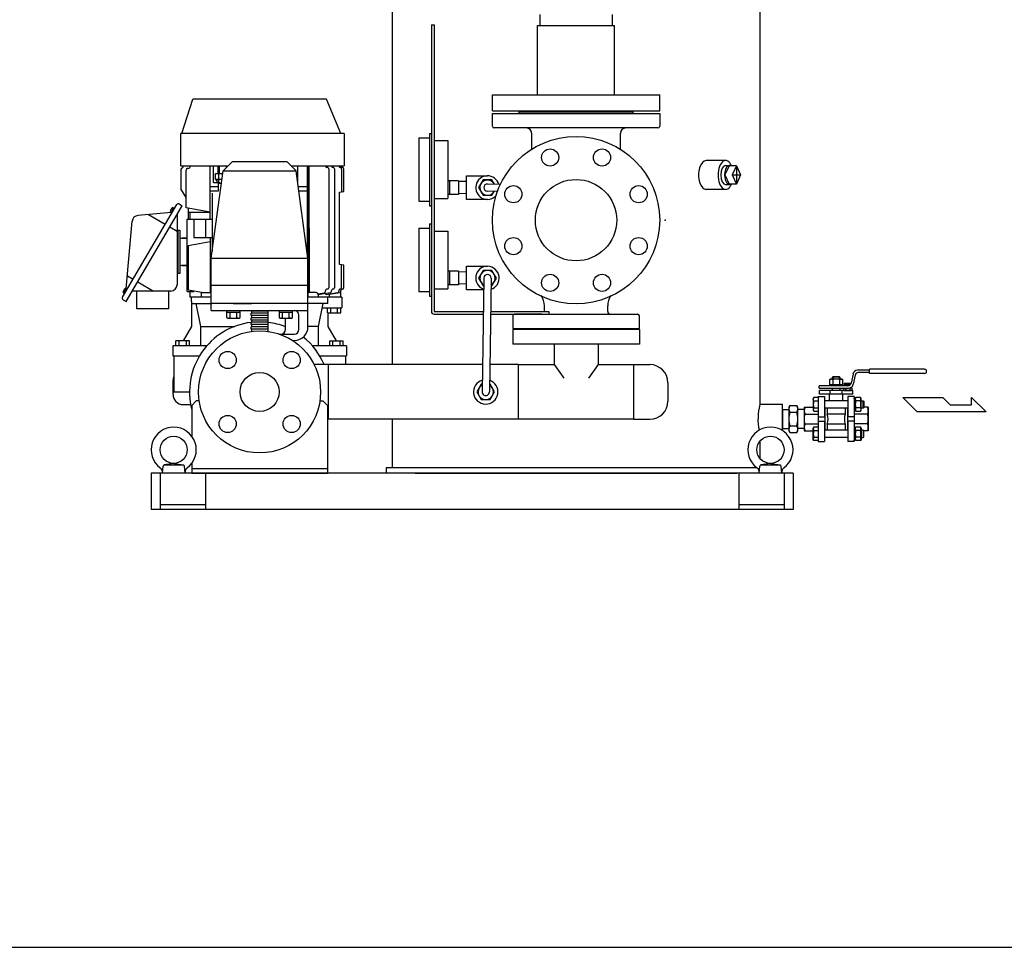
# Model space of a CAD drawing. Extents: x 112 to 4596, y 115 to 3182.
# Drawn here: x 2588 to 3677, y 115 to 1141 of the extents above; entities that cross this region are included whole.
import ezdxf

# ---------------------------------------------------------------- set-up
doc = ezdxf.new("R2010")
doc.units = 0
doc.header["$LTSCALE"] = 32
doc.layers.get('0').update_dxf_attribs({"linetype": 'CONTINUOUS'})

msp = doc.modelspace()

# ---------------------------------------------------------------- linework, layer by layer
for p, q in [((3406.1, 1705), (3406.1, 715.6)), ((2999.7, 759.8), (2999.7, 1159.6)), ((3162.9, 1147.2), (3162.9, 1135.1)), ((3242.9, 1147.2), (3242.9, 1135.1)), ((3042.9, 1135.6), (3042.9, 818.6)), ((3042.9, 1135.6), (3045.9, 1135.6)), ((3045.9, 1135.6), (3045.9, 818.6)), ((3160.4, 1135.1), (3245.4, 1135.1)), ((3160.4, 1058.1), (3160.4, 1135.1)), ((3245.4, 1058.1), (3245.4, 1135.1)), ((3110.4, 1058.1), (3295.4, 1058.1)), ((3110.4, 1040.6), (3110.4, 1058.1)), ((3295.4, 1040.6), (3295.4, 1058.1)), ((2766.9, 1015.6), (2778.9, 1053.6)), ((2766.9, 1015.6), (2778.9, 1053.6)), ((2926.9, 1053.6), (2778.9, 1053.6)), ((2926.9, 1053.6), (2778.9, 1053.6)), ((2942.9, 1015.6), (2926.9, 1053.6)), ((2942.9, 1015.6), (2926.9, 1053.6)), ((3110.4, 1040.6), (3295.4, 1040.6)), ((3110.4, 1037.6), (3295.5, 1037.6)), ((3110.4, 1023.6), (3110.4, 1037.6)), ((3139.9, 1039.6), (3265.9, 1039.6)), ((3139.9, 1037.6), (3139.9, 1039.6)), ((3265.9, 1037.6), (3265.9, 1039.6)), ((3295.5, 1037.6), (3295.5, 1023.6)), ((2946.5, 1015.6), (2765.9, 1015.6)), ((2765.9, 979.6), (2765.9, 1015.6)), ((2765.9, 979.6), (2765.9, 1015.6)), ((2766.9, 1015.6), (2765.9, 1015.6)), ((2946.5, 1015.6), (2942.9, 1015.6)), ((2946.5, 1015.6), (2946.5, 979.6)), ((2946.5, 1015.6), (2946.5, 979.6)), ((3040.9, 1015.6), (3040.9, 935.6)), ((3040.9, 1015.6), (3042.9, 1015.6)), ((3042.9, 1015.6), (3042.9, 935.6)), ((3293.5, 1021.6), (3112.4, 1021.6)), ((3153.9, 998), (3153.9, 1015.6)), ((3251.9, 998), (3251.9, 1015.6)), ((3028.9, 1010.6), (3040.9, 1010.6)), ((3028.9, 1010.6), (3028.9, 940.6)), ((3045.9, 1007.6), (3060.9, 1007.6)), ((3060.9, 1007.6), (3060.9, 943.6)), ((2822.9, 984.6), (2812.5, 974.2)), ((2822.9, 984.6), (2882.9, 984.6)), ((2882.9, 984.6), (2893.4, 974.2)), ((3368.2, 985.6), (3346.7, 985.6)), ((2765.9, 979.6), (2817.9, 979.6)), ((2765.9, 979.6), (2768.4, 979.6)), ((2765.9, 975.2), (2765.9, 954.4)), ((2765.9, 975.2), (2765.9, 954.4)), ((2767.2, 977.1), (2767.2, 977.1)), ((2767.2, 977.1), (2767.2, 977.1)), ((2768.4, 979.6), (2768.4, 978.9)), ((2768.4, 979.6), (2768.4, 978.9)), ((2771.5, 933.3), (2771.5, 975)), ((2773.1, 976.9), (2774.8, 977.2)), ((2776.3, 979.6), (2776.3, 979.2)), ((2798.1, 920.6), (2798.1, 979.6)), ((2799.4, 877.6), (2812.5, 974.2)), ((2801.8, 961.1), (2801.8, 979.6)), ((2804.2, 971.1), (2812.1, 971.1)), ((2804.2, 964.6), (2804.2, 971.1)), ((2807.2, 971.1), (2807.2, 979.6)), ((2807.9, 964.6), (2807.9, 971.1)), ((2808.3, 979.6), (2808.3, 971.1)), ((2812.5, 974.2), (2893.4, 974.2)), ((2816.3, 977.9), (2816.3, 979.6)), ((2887.9, 979.6), (2946.5, 979.6)), ((2906.4, 877.6), (2893.4, 974.2)), ((2894.9, 979.6), (2894.9, 962.4)), ((2905.4, 979.6), (2905.4, 885)), ((2906.6, 834.6), (2906.6, 979.6)), ((2907.8, 910.6), (2907.8, 979.6)), ((2925.9, 979.6), (2925.9, 979.5)), ((2928.3, 977.8), (2927.1, 978)), ((2929.6, 976.3), (2929.6, 844.8)), ((2932.4, 979.6), (2932.4, 979.5)), ((2934.7, 977.8), (2933.7, 978)), ((2935.9, 976.3), (2935.9, 844.8)), ((2940.4, 979.6), (2940.4, 979.4)), ((2942.3, 977.8), (2941.7, 977.9)), ((2942.9, 979.6), (2942.9, 979.4)), ((2942.9, 979.6), (2942.9, 979.4)), ((2942.9, 979.6), (2946.5, 979.6)), ((2943.5, 976.3), (2943.5, 950.9)), ((2944.7, 977.8), (2944.2, 977.9)), ((2944.7, 977.8), (2944.2, 977.9)), ((2945.9, 951.4), (2945.9, 976.3)), ((2945.9, 951.4), (2945.9, 976.3)), ((3372.3, 979.6), (3367.6, 969.6)), ((3367.6, 969.6), (3372.3, 959.6)), ((3368.3, 980.1), (3372.3, 980.1)), ((3380.2, 979.6), (3372.3, 979.6)), ((3380.2, 979.6), (3375.4, 969.6)), ((3375.4, 969.6), (3380.2, 959.6)), ((3375.4, 969.6), (3384.9, 969.6)), ((3380.2, 979.6), (3384.9, 969.6)), ((3380.2, 979.6), (3380.2, 959.6)), ((3384.9, 969.6), (3380.2, 959.6)), ((2801.8, 961.1), (2807, 961.1)), ((2811.2, 964.6), (2804.2, 964.6)), ((2805, 964.6), (2805, 963.1)), ((2805, 963.1), (2807.7, 963.1)), ((2807, 963.1), (2807, 951.6)), ((2807.7, 961.6), (2807.7, 964.6)), ((2807.7, 961.6), (2808.7, 960.6)), ((2808.7, 960.6), (2810.7, 960.6)), ((3072.9, 963.1), (3060.9, 963.1)), ((3062.9, 963.1), (3062.9, 948.1)), ((3072.9, 963.1), (3072.9, 948.1)), ((3081.9, 962.2), (3072.9, 962.5)), ((3072.9, 962.5), (3072.9, 948.7)), ((3081.9, 942.6), (3081.9, 968.6)), ((3081.9, 968.6), (3104.9, 968.6)), ((3119.3, 959.1), (3105.1, 959.6)), ((3368.3, 959.1), (3372.3, 959.1)), ((3380.2, 959.6), (3372.3, 959.6)), ((2771.5, 944.8), (2765.9, 954.4)), ((2771.5, 944.8), (2765.9, 954.4)), ((2807, 956.6), (2798.1, 956.6)), ((2807, 951.6), (2798.1, 951.6)), ((2800.4, 949.6), (2800.4, 885)), ((2907.8, 956.6), (2895.7, 956.6)), ((2907.8, 951.6), (2896.4, 951.6)), ((2941.4, 950.6), (2945.9, 951.4)), ((2941.4, 950.6), (2945.9, 951.4)), ((2941.4, 870.6), (2941.4, 950.6)), ((2941.4, 870.6), (2941.4, 950.6)), ((3072.9, 948.1), (3060.9, 948.1)), ((3081.9, 949), (3072.9, 948.7)), ((3116, 951.2), (3104.8, 951.6)), ((3368.3, 953.6), (3346.7, 953.6)), ((2701.2, 834.3), (2761.2, 936.9)), ((2763.9, 937.6), (2767.4, 935.6)), ((2771.5, 933.3), (2771.5, 944.8)), ((3028.9, 940.6), (3040.9, 940.6)), ((3045.9, 943.6), (3060.9, 943.6)), ((3104.9, 942.6), (3081.9, 942.6)), ((2705.4, 829.6), (2767.4, 935.6)), ((2755.5, 928), (2718.3, 924.8)), ((2730.2, 925.8), (2748.5, 915.1)), ((2754.2, 929.1), (2755.4, 928.4)), ((2755.3, 928.1), (2758.3, 933.3)), ((2755.9, 927.8), (2755.3, 928.1)), ((2755.4, 928.4), (2758.2, 933.1)), ((2758.9, 933), (2755.9, 927.8)), ((2757, 933.8), (2758.2, 933.1)), ((2758.3, 933.3), (2758.9, 933)), ((2761.6, 925.7), (2761.6, 848.1)), ((2798.1, 928.6), (2771.5, 933.3)), ((2773.9, 932.8), (2771.5, 933.3)), ((2773.9, 932.8), (2773.9, 928.6)), ((2773.9, 932.8), (2773.9, 928.6)), ((2773.9, 928.6), (2798.1, 928.6)), ((2773.9, 928.6), (2773.9, 920.6)), ((2773.9, 928.6), (2773.9, 920.6)), ((2775.9, 928.6), (2775.9, 920.6)), ((3040.9, 935.6), (3042.9, 935.6)), ((2705.4, 843.7), (2711.9, 918.4)), ((2772.9, 840.6), (2772.9, 920.6)), ((2772.9, 920.6), (2793.1, 920.6)), ((2772.9, 920.6), (2773.9, 920.6)), ((2772.9, 914.6), (2772.9, 920.6)), ((2780, 920.6), (2780, 900.6)), ((2780.9, 920.6), (2799.7, 920.6)), ((2793.1, 920.6), (2793.1, 900.6)), ((3040.9, 915.6), (3040.9, 835.6)), ((3040.9, 915.6), (3042.9, 915.6)), ((3042.9, 915.6), (3042.9, 835.6)), ((2753.7, 912.1), (2761.6, 907.5)), ((2761.6, 908.6), (2764.6, 908.6)), ((2762.6, 908.6), (2762.6, 860.6)), ((2764.6, 908.6), (2764.6, 901.6)), ((2907.8, 910.6), (2907.8, 839.6)), ((3028.9, 910.6), (3040.9, 910.6)), ((3028.9, 910.6), (3028.9, 840.6)), ((3045.9, 907.6), (3060.9, 907.6)), ((3060.9, 907.6), (3060.9, 843.6)), ((2764.6, 901.6), (2764.6, 867.6)), ((2766.6, 899.6), (2772.9, 899.6)), ((2772.9, 899.6), (2767.4, 899.6)), ((2798.1, 895.6), (2773.9, 891.3)), ((2780, 900.6), (2800.4, 900.6)), ((2798.1, 900.6), (2798.1, 839.6)), ((2773.9, 891.3), (2773.9, 842.7)), ((2799.4, 847.6), (2799.4, 877.6)), ((2799.4, 877.6), (2906.4, 877.6)), ((2906.4, 847.6), (2906.4, 877.6)), ((2764.6, 860.6), (2761.6, 860.6)), ((2764.6, 867.6), (2764.6, 860.6)), ((2772.9, 869.6), (2766.6, 869.6)), ((2767.4, 869.6), (2772.9, 869.6)), ((2799.4, 869.6), (2798.1, 869.6)), ((2799.4, 864.6), (2798.1, 864.6)), ((2906.4, 869.6), (2907.8, 869.6)), ((2906.4, 864.6), (2907.8, 864.6)), ((2945.9, 869.8), (2941.4, 870.6)), ((2945.9, 869.8), (2941.4, 870.6)), ((2943.5, 844.8), (2943.5, 870.2)), ((2945.9, 844.8), (2945.9, 869.8)), ((2945.9, 844.8), (2945.9, 869.8)), ((3072.9, 863.1), (3060.9, 863.1)), ((3062.9, 863.1), (3062.9, 848.1)), ((3072.9, 863.1), (3072.9, 848.1)), ((3081.9, 862.2), (3072.9, 862.5)), ((3072.9, 862.5), (3072.9, 848.7)), ((3081.9, 842.6), (3081.9, 868.6)), ((3081.9, 868.6), (3104.9, 868.6)), ((2706.7, 858), (2712.9, 854.3)), ((2718.1, 851.3), (2735.6, 841.1)), ((2772.9, 840.6), (2772.9, 854.6)), ((3100.9, 855.6), (3099, 729.6)), ((3108.9, 855.5), (3107, 729.6)), ((2704.5, 844.2), (2701.8, 839.5)), ((2701.8, 839.5), (2703, 838.8)), ((2705.9, 843.7), (2702.9, 838.5)), ((2702.9, 838.5), (2703.5, 838.2)), ((2705.8, 843.5), (2703, 838.8)), ((2703.5, 838.2), (2706.5, 843.4)), ((2704.5, 844.2), (2705.8, 843.5)), ((2706.5, 843.4), (2705.9, 843.7)), ((2754.6, 841.1), (2712.1, 841.1)), ((2717.1, 821.6), (2717.1, 841.1)), ((2752.1, 841.1), (2752.1, 821.6)), ((2772.9, 840.6), (2780, 840.6)), ((2772.9, 840.6), (2775.9, 840.6)), ((2773.9, 842.7), (2791.4, 839.6)), ((2775.9, 840.6), (2775.9, 834.6)), ((2775.9, 840.6), (2775.9, 834.6)), ((2780, 840.6), (2780, 841.6)), ((2788.4, 839.6), (2788.4, 834.6)), ((2788.4, 839.6), (2799.4, 839.6)), ((2799.4, 847.6), (2906.4, 847.6)), ((2799.4, 827.6), (2799.4, 847.6)), ((2906.4, 827.6), (2906.4, 847.6)), ((2915.5, 839.6), (2906.6, 839.6)), ((2917.4, 838.1), (2924.6, 839.4)), ((2931.2, 839.4), (2917.5, 836.9)), ((2925.9, 840.8), (2925.9, 841.7)), ((2939.2, 839.4), (2926.4, 837.1)), ((2926.4, 837.1), (2926.4, 838.5)), ((2928.3, 843.4), (2927.1, 843.1)), ((2941.7, 839.4), (2929.9, 837.3)), ((2932.4, 840.8), (2932.4, 841.7)), ((2934.7, 843.4), (2933.7, 843.2)), ((2940.4, 841.8), (2940.4, 840.8)), ((2942.3, 843.4), (2941.7, 843.3)), ((2942.9, 840.8), (2942.9, 841.8)), ((2942.9, 840.8), (2942.9, 841.8)), ((2942.9, 834.6), (2942.9, 840.8)), ((2942.9, 834.6), (2942.9, 840.8)), ((2944.7, 843.4), (2944.2, 843.3)), ((2944.7, 843.4), (2944.2, 843.3)), ((3028.9, 840.6), (3040.9, 840.6)), ((3045.9, 843.6), (3060.9, 843.6)), ((3072.9, 848.1), (3060.9, 848.1)), ((3081.9, 849), (3072.9, 848.7)), ((3100.7, 842.6), (3081.9, 842.6)), ((2701.9, 831.6), (2705.4, 829.6)), ((2799.4, 834.6), (2775.9, 834.6)), ((2777.4, 834.6), (2775.9, 834.6)), ((2777.4, 829.6), (2777.4, 834.6)), ((2777.4, 829.6), (2777.4, 834.6)), ((2777.4, 829.6), (2777.4, 802.1)), ((2777.4, 829.6), (2777.4, 802.1)), ((2943.9, 834.6), (2906.4, 834.6)), ((2917.5, 837.6), (2917.5, 834.6)), ((2928.4, 827.6), (2928.4, 834.6)), ((2929.9, 837.7), (2929.9, 834.6)), ((2942.9, 834.6), (2943.9, 834.6)), ((2943.9, 834.6), (2943.9, 822.6)), ((2943.9, 834.6), (2943.9, 822.6)), ((3040.9, 835.6), (3042.9, 835.6)), ((2752.1, 821.6), (2717.1, 821.6)), ((2777.4, 827.6), (2800.1, 827.6)), ((2787.9, 802.1), (2782.6, 827.6)), ((2906.4, 827.6), (2799.4, 827.6)), ((2799.4, 819.6), (2799.4, 827.6)), ((2799.4, 819.6), (2906.4, 819.6)), ((2816.4, 819.6), (2816.4, 811.8)), ((2831.5, 817.6), (2816.4, 817.6)), ((2820.2, 811.8), (2820.2, 817.6)), ((2823.8, 827.6), (2843.8, 827.6)), ((2827.7, 811.8), (2827.7, 817.6)), ((2831.5, 811.8), (2831.5, 819.6)), ((2843.4, 819.1), (2843.4, 819.6)), ((2862.4, 819.1), (2843.4, 819.1)), ((2843.9, 819.1), (2843.9, 816.6)), ((2861.9, 819.1), (2861.9, 816.6)), ((2862.4, 819.1), (2862.4, 819.6)), ((2874.4, 819.6), (2874.4, 811.8)), ((2889.4, 817.6), (2874.4, 817.6)), ((2878.2, 811.8), (2878.2, 817.6)), ((2885.7, 811.8), (2885.7, 817.6)), ((2889.4, 811.8), (2889.4, 819.6)), ((2928.4, 827.6), (2906.4, 827.6)), ((2906.4, 801.6), (2906.4, 827.6)), ((2917.9, 802.1), (2923.2, 827.6)), ((2922.2, 822.6), (2943.9, 822.6)), ((2927.9, 817.1), (2927.9, 822.6)), ((2927.9, 817.1), (2942.9, 817.1)), ((2928.4, 817.1), (2928.4, 802.1)), ((2928.4, 817.1), (2928.4, 802.1)), ((2928.4, 817.1), (2942.9, 817.1)), ((2931.7, 817.1), (2931.7, 822.6)), ((2939.2, 817.1), (2939.2, 822.6)), ((2942.9, 817.1), (2942.9, 822.6)), ((2942.9, 817.1), (2942.9, 822.6)), ((2942.9, 822.6), (2943.9, 822.6)), ((3045.9, 818.6), (3100.4, 818.6)), ((3108.4, 818.6), (3172.9, 818.6)), ((3167.9, 818.6), (3167.9, 824.8)), ((3172.9, 818.6), (3172.9, 815.6)), ((3237.9, 818.6), (3237.9, 824.8)), ((2816.4, 811.8), (2817.6, 811.1)), ((2817.6, 811.1), (2830.3, 811.1)), ((2830.3, 811.1), (2831.5, 811.8)), ((2862.4, 816.6), (2843.4, 816.6)), ((2843.4, 814.1), (2843.4, 816.6)), ((2862.4, 814.1), (2843.4, 814.1)), ((2862.4, 811.6), (2843.4, 811.6)), ((2862.4, 811.6), (2843.4, 811.6)), ((2843.4, 809.1), (2843.4, 811.6)), ((2843.4, 809.1), (2843.4, 811.6)), ((2862.4, 809.1), (2843.4, 809.1)), ((2862.4, 809.1), (2843.4, 809.1)), ((2862.4, 806.6), (2843.4, 806.6)), ((2843.4, 804.1), (2843.4, 806.6)), ((2843.9, 814.1), (2843.9, 811.6)), ((2843.9, 809.1), (2843.9, 806.6)), ((2861.9, 814.1), (2861.9, 811.6)), ((2861.9, 809.1), (2861.9, 806.6)), ((2862.4, 814.1), (2862.4, 816.6)), ((2862.4, 809.1), (2862.4, 811.6)), ((2862.4, 809.1), (2862.4, 811.6)), ((2862.4, 804.1), (2862.4, 806.6)), ((2874.4, 811.8), (2875.6, 811.1)), ((2875.6, 811.1), (2888.2, 811.1)), ((2881.4, 798.6), (2881.4, 811.1)), ((2888.2, 811.1), (2889.4, 811.8)), ((2896.4, 798.6), (2896.4, 814.6)), ((3045.9, 815.6), (3100.3, 815.6)), ((3108.3, 815.6), (3172.9, 815.6)), ((3132.9, 813.6), (3132.9, 799.6)), ((3164.9, 815.6), (3134.9, 815.6)), ((3164.9, 815.6), (3240.9, 815.6)), ((3240.9, 815.6), (3270.9, 815.6)), ((3272.9, 799.6), (3272.9, 813.6)), ((2777.4, 802.1), (2768.2, 786.1)), ((2777.4, 802.1), (2768.2, 786.1)), ((2787.9, 780.6), (2787.9, 802.1)), ((2787.9, 802.1), (2825.6, 802.1)), ((2862.4, 804.1), (2843.4, 804.1)), ((2862.4, 801.6), (2843.4, 801.6)), ((2843.4, 799.1), (2843.4, 801.6)), ((2862.4, 799.1), (2843.4, 799.1)), ((2844.7, 796.6), (2843.4, 796.6)), ((2843.4, 796.4), (2843.4, 796.6)), ((2843.9, 804.1), (2843.9, 801.6)), ((2843.9, 799.1), (2843.9, 796.6)), ((2862.4, 796.6), (2861.1, 796.6)), ((2861.9, 804.1), (2861.9, 801.6)), ((2861.9, 799.1), (2861.9, 796.6)), ((2862.4, 799.1), (2862.4, 801.6)), ((2862.4, 796.4), (2862.4, 796.6)), ((2881.4, 802.1), (2880.3, 802.1)), ((2917.9, 802.1), (2906.4, 802.1)), ((2917.9, 780.6), (2917.9, 802.1)), ((2928.4, 802.1), (2937.7, 786.1)), ((2928.4, 802.1), (2937.7, 786.1)), ((3132.9, 799.6), (3272.9, 799.6)), ((3132.9, 798.6), (3132.9, 782.6)), ((3272.9, 798.6), (3132.9, 798.6)), ((3254.9, 798.6), (3150.9, 798.6)), ((3272.9, 798.6), (3272.9, 782.6)), ((2760.4, 780.6), (2760.4, 786.1)), ((2775.4, 786.1), (2760.4, 786.1)), ((2768.2, 786.1), (2760.4, 786.1)), ((2760.4, 780.6), (2760.4, 786.1)), ((2763.9, 780.6), (2763.9, 786.1)), ((2771.9, 780.6), (2771.9, 786.1)), ((2775.4, 780.6), (2775.4, 786.1)), ((2874.4, 793.6), (2891.4, 793.6)), ((2889.1, 786.6), (2891.4, 786.6)), ((2930.4, 786.1), (2945.4, 786.1)), ((2930.4, 780.6), (2930.4, 786.1)), ((2933.9, 780.6), (2933.9, 786.1)), ((2937.7, 786.1), (2945.4, 786.1)), ((2941.9, 780.6), (2941.9, 786.1)), ((2945.4, 780.6), (2945.4, 786.1)), ((2945.4, 780.6), (2945.4, 786.1)), ((2756.9, 780.6), (2756.9, 769.6)), ((2756.9, 780.6), (2756.9, 769.6)), ((2760.4, 780.6), (2756.9, 780.6)), ((2794.6, 780.6), (2756.9, 780.6)), ((2948.9, 780.6), (2911.3, 780.6)), ((2948.9, 780.6), (2945.4, 780.6)), ((2948.9, 780.6), (2948.9, 769.6)), ((2948.9, 780.6), (2948.9, 769.6)), ((3272.9, 782.6), (3132.9, 782.6)), ((3178.6, 782.6), (3178.6, 759.8)), ((3227.2, 782.6), (3227.2, 759.8)), ((2756.9, 769.6), (2757.9, 769.6)), ((2757.9, 769.6), (2786.6, 769.6)), ((2757.9, 769.6), (2757.9, 729.6)), ((2757.9, 769.6), (2757.9, 746.5)), ((2919.3, 769.6), (2947.9, 769.6)), ((2947.9, 769.6), (2947.9, 759.8)), ((2947.9, 769.6), (2948.9, 769.6)), ((2947.9, 769.6), (2947.9, 759.8)), ((3099.4, 759.8), (2913.3, 759.8)), ((2929.1, 699.3), (2929.1, 759.8)), ((3139.4, 759.8), (3107.4, 759.8)), ((3139.4, 699.3), (3139.4, 759.8)), ((3139.4, 759.8), (3178.6, 759.8)), ((3178.6, 759.8), (3189.3, 744.7)), ((3227.2, 759.8), (3216.6, 744.7)), ((3227.2, 759.8), (3266.4, 759.8)), ((3266.4, 759.8), (3266.4, 699.3)), ((3266.4, 759.8), (3266.4, 699.3)), ((3266.4, 759.8), (3284.5, 759.8)), ((3527.6, 753.6), (3514.1, 753.6)), ((3588.4, 754.6), (3527.6, 754.6)), ((3527.6, 750.1), (3527.6, 754.6)), ((2757.2, 726.6), (2757.2, 742.6)), ((2757.2, 726.6), (2757.2, 742.6)), ((3484.3, 743.8), (3483.1, 743.1)), ((3483.1, 743.1), (3483.1, 737.3)), ((3496.9, 743.8), (3484.3, 743.8)), ((3486.6, 746.1), (3487.3, 746.8)), ((3486.6, 743.8), (3486.6, 746.1)), ((3494.6, 746.1), (3486.6, 746.1)), ((3486.9, 743.1), (3486.9, 737.3)), ((3487.3, 746.8), (3494, 746.8)), ((3487.3, 746.8), (3487.3, 743.8)), ((3494, 746.8), (3494, 743.8)), ((3494, 746.8), (3494.6, 746.1)), ((3494.4, 743.1), (3494.7, 743.3)), ((3494.4, 743.1), (3494.4, 737.3)), ((3494.6, 746.1), (3494.6, 743.8)), ((3494.7, 743.3), (3495.1, 743.5)), ((3495.1, 743.5), (3495.5, 743.6)), ((3495.5, 743.6), (3495.9, 743.6)), ((3495.9, 743.6), (3496.3, 743.7)), ((3496.3, 743.7), (3496.7, 743.6)), ((3496.7, 743.6), (3497.1, 743.6)), ((3498.1, 743.1), (3496.9, 743.8)), ((3497.1, 743.6), (3497.5, 743.5)), ((3497.5, 743.5), (3498.1, 743.1)), ((3498.1, 737.3), (3498.1, 743.1)), ((3509.2, 749.1), (3507, 739.4)), ((3511.6, 748), (3509.4, 738.3)), ((3527.6, 751.1), (3515, 751.1)), ((3588.4, 750.1), (3527.6, 750.1)), ((3304.5, 739.8), (3304.5, 719.3)), ((3503.5, 736.3), (3471.6, 736.3)), ((3471.6, 733.8), (3471.6, 736.3)), ((3471.6, 733.8), (3504.4, 733.8)), ((3509.1, 731.3), (3472.1, 731.3)), ((3472.1, 727.3), (3472.1, 731.3)), ((3498.1, 737.3), (3483.1, 737.3)), ((3483.6, 736.3), (3483.6, 737.3)), ((3497.6, 736.3), (3483.6, 736.3)), ((3484.1, 727.3), (3484.1, 731.3)), ((3486.6, 731.3), (3486.6, 733.8)), ((3494.6, 733.8), (3494.6, 731.3)), ((3497.1, 727.3), (3497.1, 731.3)), ((3497.6, 736.3), (3497.6, 737.3)), ((3498.7, 733.8), (3498.7, 731.8)), ((3499, 731.3), (3498.7, 731.8)), ((3499, 731.3), (3507.7, 731.3)), ((3499.4, 739.3), (3507.4, 739.3)), ((3499.4, 739.3), (3499.4, 736.3)), ((3500.4, 739.3), (3500.4, 736.3)), ((3501.1, 733.8), (3501.1, 731.8)), ((3501.4, 739.3), (3501.4, 736.3)), ((3502.4, 739.3), (3502.4, 736.3)), ((3503.4, 739.3), (3503.4, 736.3)), ((3504.4, 739.3), (3504.4, 736.4)), ((3505.4, 739.3), (3505.4, 736.9)), ((3505.7, 733.8), (3505.7, 731.8)), ((3506.4, 739.3), (3506.4, 737.8)), ((3506.6, 734.3), (3507.7, 734.3)), ((3507.4, 734.8), (3507.4, 734.3)), ((3507.7, 734.3), (3508, 733.8)), ((3507.7, 731.3), (3508, 731.8)), ((3508, 733.8), (3508, 731.8)), ((3509.1, 727.3), (3509.1, 731.3)), ((2757.9, 729.6), (2775.4, 729.6)), ((2777.9, 714.6), (2782.9, 719.6)), ((2786.2, 719.6), (2782.9, 719.6)), ((2919.7, 719.6), (2922.9, 719.6)), ((2927.9, 714.6), (2922.9, 719.6)), ((3465.8, 723.3), (3465.1, 722.2)), ((3465.1, 722.2), (3465.1, 709.5)), ((3465.3, 721.9), (3465.4, 722.3)), ((3465.3, 721.5), (3465.3, 721.9)), ((3465.3, 721.1), (3465.3, 721.5)), ((3465.4, 720.7), (3465.3, 721.1)), ((3465.4, 722.3), (3465.5, 722.7)), ((3465.5, 720.3), (3465.4, 720.7)), ((3465.5, 722.7), (3465.8, 723.3)), ((3465.6, 719.9), (3465.5, 720.3)), ((3465.8, 719.6), (3465.6, 719.9)), ((3470.6, 723.3), (3465.8, 723.3)), ((3465.8, 719.6), (3470.6, 719.6)), ((3470.6, 724.6), (3470.6, 721.8)), ((3470.6, 724.6), (3477.6, 724.6)), ((3470.6, 721.8), (3470.6, 674.6)), ((3509.1, 727.3), (3472.1, 727.3)), ((3477.6, 724.6), (3477.6, 702.1)), ((3503.6, 719.8), (3477.6, 719.8)), ((3483.1, 719.8), (3483.1, 727.3)), ((3498.1, 719.8), (3498.1, 727.3)), ((3503.6, 724.6), (3503.6, 702.1)), ((3510.6, 724.6), (3503.6, 724.6)), ((3510.6, 724.6), (3510.6, 674.6)), ((3510.6, 721.8), (3510.6, 722.8)), ((3511.6, 722.8), (3510.6, 722.8)), ((3511.6, 722.2), (3512.3, 723.3)), ((3511.6, 708.8), (3511.6, 722.8)), ((3517.4, 723.3), (3512.3, 723.3)), ((3517.4, 719.6), (3512.3, 719.6)), ((3518.1, 722.2), (3517.4, 723.3)), ((3518.1, 709.5), (3518.1, 722.2)), ((3518.1, 719.8), (3520.5, 719.8)), ((3520.5, 711.8), (3520.5, 719.8)), ((3520.5, 719.8), (3521.1, 719.2)), ((3521.1, 719.2), (3521.1, 712.5)), ((3564.2, 723.4), (3608.5, 723.4)), ((3564.2, 723.4), (3580.2, 707.4)), ((3608.5, 723.4), (3616.5, 715.4)), ((3640.1, 723.4), (3656.5, 707.4)), ((3640.1, 715.4), (3640.1, 723.4)), ((2768.2, 715.6), (2776.7, 715.6)), ((2768.2, 715.6), (2776.7, 715.6)), ((2777.9, 714.6), (2777.9, 680.6)), ((2927.9, 714.6), (2927.9, 639.6)), ((3431.1, 715.6), (3406.1, 715.6)), ((3431.1, 686.8), (3431.1, 715.6)), ((3431.1, 710), (3438.1, 710.2)), ((3431.1, 710), (3431.1, 689.2)), ((3439.3, 714.6), (3438.1, 712.6)), ((3438.1, 712.6), (3438.1, 686.6)), ((3439.3, 714.6), (3447, 714.6)), ((3448.1, 712.6), (3447, 714.6)), ((3448.1, 686.6), (3448.1, 712.6)), ((3455.1, 710), (3448.1, 710.2)), ((3455.1, 712.6), (3465.1, 712.6)), ((3455.1, 712.6), (3455.1, 699.6)), ((3455.1, 710), (3455.1, 689.2)), ((3465.1, 709.5), (3465.8, 708.3)), ((3465.8, 712.1), (3470.6, 712.1)), ((3465.8, 708.3), (3470.6, 708.3)), ((3503.6, 711.8), (3477.6, 711.8)), ((3478.1, 711.8), (3478.1, 687.3)), ((3480.6, 711.8), (3480.6, 705.1)), ((3500.6, 711.8), (3500.6, 705.1)), ((3503.1, 711.8), (3503.1, 687.3)), ((3511.6, 708.8), (3510.6, 708.8)), ((3512.3, 708.3), (3511.6, 709.5)), ((3511.9, 711), (3511.8, 710.6)), ((3511.8, 710.6), (3511.8, 710.2)), ((3511.8, 710.2), (3511.8, 709.8)), ((3511.8, 709.8), (3511.9, 709.4)), ((3512, 711.4), (3511.9, 711)), ((3511.9, 709.4), (3512, 709)), ((3512.1, 711.8), (3512, 711.4)), ((3512, 709), (3512.3, 708.3)), ((3512.3, 712.1), (3512.1, 711.8)), ((3517.4, 712.1), (3512.3, 712.1)), ((3512.3, 708.3), (3517.4, 708.3)), ((3517.4, 712.1), (3517.6, 711.8)), ((3517.4, 708.3), (3518.1, 709.5)), ((3517.8, 709), (3517.4, 708.3)), ((3517.6, 711.8), (3517.8, 711.4)), ((3517.8, 711.4), (3517.9, 711)), ((3517.9, 709.4), (3517.8, 709)), ((3517.9, 711), (3518, 710.6)), ((3518, 709.8), (3517.9, 709.4)), ((3518, 710.6), (3518, 710.2)), ((3518, 710.2), (3518, 709.8)), ((3520.5, 711.8), (3518.1, 711.8)), ((3521.1, 712.5), (3520.5, 711.8)), ((3526.1, 712.6), (3521.1, 712.6)), ((3526.1, 712.6), (3526.1, 699.6)), ((3526.1, 708.8), (3526.1, 686.6)), ((3616.5, 715.4), (3640.1, 715.4)), ((3139.4, 699.3), (2927.9, 699.3)), ((2999.7, 645.6), (2999.7, 699.3)), ((3266.4, 699.3), (3139.4, 699.3)), ((3266.4, 699.3), (3284.5, 699.3)), ((3439.3, 707.1), (3447, 707.1)), ((3455.1, 699.6), (3455.1, 686.6)), ((3456.1, 705), (3470.6, 705)), ((3470.6, 702.1), (3477.6, 702.1)), ((3470.6, 697.1), (3477.6, 697.1)), ((3477.6, 697.1), (3477.6, 674.6)), ((3500.6, 705.1), (3480.6, 705.1)), ((3510.6, 702.1), (3503.6, 702.1)), ((3510.6, 697.1), (3503.6, 697.1)), ((3503.6, 697.1), (3503.6, 674.6)), ((3525.1, 705), (3510.6, 705)), ((3656.5, 707.4), (3580.2, 707.4)), ((3431.1, 689.2), (3438.1, 689)), ((3438.1, 686.6), (3439.3, 684.6)), ((3439.3, 692.1), (3447, 692.1)), ((3447, 684.6), (3448.1, 686.6)), ((3455.1, 689.2), (3448.1, 689)), ((3455.1, 686.6), (3465.1, 686.6)), ((3456.1, 694.2), (3470.6, 694.2)), ((3465.1, 689.6), (3465.8, 690.8)), ((3465.1, 677), (3465.1, 689.6)), ((3465.8, 690.8), (3470.6, 690.8)), ((3465.8, 687.1), (3470.6, 687.1)), ((3503.6, 687.3), (3477.6, 687.3)), ((3480.6, 694.1), (3480.6, 687.3)), ((3500.6, 694.1), (3480.6, 694.1)), ((3500.6, 694.1), (3500.6, 687.3)), ((3525.1, 694.2), (3510.6, 694.2)), ((3511.6, 690.3), (3510.6, 690.3)), ((3512.3, 690.8), (3511.6, 689.6)), ((3511.6, 690.3), (3511.6, 676.3)), ((3511.8, 689.3), (3511.9, 689.7)), ((3511.8, 688.9), (3511.8, 689.3)), ((3511.8, 688.5), (3511.8, 688.9)), ((3511.9, 688.1), (3511.8, 688.5)), ((3511.9, 689.7), (3512, 690.1)), ((3512, 687.8), (3511.9, 688.1)), ((3512, 690.1), (3512.3, 690.8)), ((3512.1, 687.4), (3512, 687.8)), ((3512.3, 687.1), (3512.1, 687.4)), ((3512.3, 690.8), (3517.4, 690.8)), ((3517.4, 687.1), (3512.3, 687.1)), ((3517.4, 690.8), (3518.1, 689.6)), ((3517.8, 690.1), (3517.4, 690.8)), ((3517.4, 687.1), (3517.6, 687.4)), ((3517.6, 687.4), (3517.8, 687.8)), ((3517.9, 689.7), (3517.8, 690.1)), ((3517.8, 687.8), (3517.9, 688.1)), ((3518, 689.3), (3517.9, 689.7)), ((3517.9, 688.1), (3518, 688.5)), ((3518, 688.9), (3518, 689.3)), ((3518, 688.5), (3518, 688.9)), ((3518.1, 689.6), (3518.1, 677)), ((3520.5, 687.3), (3518.1, 687.3)), ((3521.1, 686.6), (3520.5, 687.3)), ((3520.5, 687.3), (3520.5, 679.3)), ((3526.1, 686.6), (3521.1, 686.6)), ((3521.1, 680), (3521.1, 686.6)), ((3439.3, 684.6), (3447, 684.6)), ((3465.8, 675.8), (3465.1, 677)), ((3465.4, 678.5), (3465.3, 678.1)), ((3465.3, 678.1), (3465.3, 677.7)), ((3465.3, 677.7), (3465.3, 677.3)), ((3465.3, 677.3), (3465.4, 676.9)), ((3465.5, 678.9), (3465.4, 678.5)), ((3465.4, 676.9), (3465.5, 676.5)), ((3465.6, 679.2), (3465.5, 678.9)), ((3465.5, 676.5), (3465.8, 675.8)), ((3465.8, 679.6), (3465.6, 679.2)), ((3465.8, 679.6), (3470.6, 679.6)), ((3470.6, 675.8), (3465.8, 675.8)), ((3470.6, 675.8), (3470.6, 674.6)), ((3503.6, 679.3), (3477.6, 679.3)), ((3511.6, 676.3), (3510.6, 676.3)), ((3510.6, 674.6), (3510.6, 676.3)), ((3511.6, 677), (3512.3, 675.8)), ((3517.4, 679.6), (3512.3, 679.6)), ((3517.4, 675.8), (3512.3, 675.8)), ((3518.1, 677), (3517.4, 675.8)), ((3518.1, 679.3), (3520.5, 679.3)), ((3520.5, 679.3), (3521.1, 680)), ((3406.1, 674.8), (3406.1, 656.3)), ((3470.6, 674.6), (3477.6, 674.6)), ((3510.6, 674.6), (3503.6, 674.6)), ((2745.4, 639.6), (2746.1, 647.5)), ((2769.1, 648.6), (2746.8, 648.6)), ((2757.9, 650.6), (2747.3, 648.8)), ((2757.9, 650.6), (2768.6, 648.8)), ((2770.4, 639.6), (2769.7, 647.5)), ((2777.9, 650.6), (2777.9, 639.6)), ((2927.9, 644.6), (2777.9, 644.6)), ((3402.9, 645.6), (2992.9, 645.6)), ((2992.9, 645.6), (2992.9, 639.6)), ((3405.4, 639.6), (3406.1, 647.5)), ((3429.1, 648.6), (3406.8, 648.6)), ((3417.9, 650.6), (3407.3, 648.8)), ((3417.9, 650.6), (3428.6, 648.8)), ((3430.4, 639.6), (3429.7, 647.5)), ((3442.9, 639.6), (2732.9, 639.6)), ((2732.9, 639.6), (2732.9, 599.6)), ((2742.9, 639.6), (2742.9, 599.6)), ((2770.4, 639.6), (2745.4, 639.6)), ((2777.9, 639.6), (2927.9, 639.6)), ((2792.9, 639.6), (2792.9, 599.6)), ((3025.1, 639.6), (3380.7, 639.6)), ((3382.9, 639.6), (3382.9, 599.6)), ((3430.4, 639.6), (3405.4, 639.6)), ((3432.9, 639.6), (3432.9, 599.6)), ((3442.9, 639.6), (3442.9, 599.6)), ((3442.9, 599.6), (2732.9, 599.6)), ((2792.9, 604.6), (2742.9, 604.6)), ((3432.9, 604.6), (3382.9, 604.6))]:
    msp.add_line(p, q)
msp.add_lwpolyline([(112.3, 115.2), (4596.3, 115.2), (4596.3, 3182.4), (112.3, 3182.4)], close=True)
for points in [[(3112.6, 959.3), (3109.8, 964.1), (3100, 964.1), (3095.1, 955.6), (3100, 947.1), (3109.8, 947.1), (3112.3, 951.3)], [(3108.8, 847.1), (3109.8, 847.1), (3114.8, 855.6), (3109.8, 864.1), (3100, 864.1), (3095.1, 855.6), (3100, 847.1), (3100.8, 847.1)], [(3099.1, 738.1), (3098, 738.1), (3093.1, 729.6), (3098, 721.1), (3107.9, 721.1), (3112.8, 729.6), (3107.9, 738.1), (3107.1, 738.1)]]:
    msp.add_lwpolyline(points)
for centre, radius in [((3202.9, 919.6), 92.5), ((3174.2, 988.9), 9.5), ((3231.6, 988.9), 9.5), ((3202.9, 919.6), 45), ((3133.6, 948.3), 9.5), ((3272.2, 948.3), 9.5), ((3133.6, 890.9), 9.5), ((3272.2, 890.9), 9.5), ((3174.2, 850.3), 9.5), ((3231.6, 850.3), 9.5), ((2852.9, 729.6), 67.5), ((2817.6, 764.9), 9.5), ((2888.3, 764.9), 9.5), ((2852.9, 729.6), 21.6), ((2817.6, 694.2), 9.5), ((2888.3, 694.2), 9.5), ((2757.9, 665.6), 15), ((3417.9, 665.6), 15)]:
    msp.add_circle(centre, radius)
for centre, radius, start, end in [((3112.4, 1023.6), 2, 180, 270), ((3147.9, 1015.6), 6, 0, 90), ((3257.9, 1015.6), 6, 90, 180), ((3293.5, 1023.6), 2, 270, 0), ((2767.9, 975.2), 2, 111.8014, 180), ((2767.9, 975.2), 2, 111.8014, 180), ((2766.4, 978.9), 2, 291.8014, 0), ((2766.4, 978.9), 2, 291.8014, 0), ((2773.5, 975), 2, 101.6871, 180), ((2774.3, 979.2), 2, 281.6871, 0), ((2927.4, 979.5), 1.5, 180, 260), ((2928.1, 976.3), 1.5, 0, 80), ((2933.9, 979.5), 1.5, 180, 260), ((2934.4, 976.3), 1.5, 0, 80), ((2941.9, 979.4), 1.5, 180, 260), ((2942, 976.3), 1.5, 0, 80), ((2944.4, 979.4), 1.5, 180, 260), ((2944.4, 979.4), 1.5, 180, 260), ((2944.4, 976.3), 1.5, 0, 80), ((2944.4, 976.3), 1.5, 0, 80), ((3104.9, 955.6), 13, 16.0726, 317.601), ((3104.9, 955.6), 8.5, 26.2249, 330.0799), ((3104.9, 955.6), 4, 88.1524, 268.1524), ((2762.9, 935.8), 2, 59.6764, 149.6764), ((2761.1, 928.2), 7, 126.2204, 172.4852), ((2718.9, 917.8), 7, 95, 175), ((2766.6, 901.6), 2, 180, 270), ((2766.6, 867.6), 2, 90, 180), ((3104.9, 855.6), 13, 286.9409, 251.1005), ((3104.9, 855.6), 8.5, 297.0932, 240.9482), ((3104.9, 855.6), 4, 359.0207, 179.0207), ((2708.7, 838.6), 7, 126.8676, 173.1324), ((2754.6, 848.1), 7, 270, 360), ((2915.5, 837.6), 2, 0, 90), ((2924.4, 840.8), 1.5, 280, 0), ((2927.4, 841.7), 1.5, 100, 180), ((2928.1, 844.8), 1.5, 280, 0), ((2930.9, 840.8), 1.5, 280, 0), ((2933.9, 841.7), 1.5, 100, 180), ((2934.4, 844.8), 1.5, 280, 0), ((2938.9, 840.8), 1.5, 280, 0), ((2941.9, 841.8), 1.5, 100, 180), ((2941.4, 840.8), 1.5, 280, 0), ((2942, 844.8), 1.5, 280, 0), ((2944.4, 841.8), 1.5, 100, 180), ((2944.4, 841.8), 1.5, 100, 180), ((2944.4, 844.8), 1.5, 280, 0), ((2944.4, 844.8), 1.5, 280, 0), ((2702.9, 833.3), 2, 149.6764, 239.6764), ((3147.9, 824.8), 20, 0, 34.5781), ((3257.9, 824.8), 20, 145.4219, 180), ((2891.4, 814.6), 5, 0, 90), ((3045.9, 818.6), 3, 180, 270), ((3240.9, 818.6), 3, 180, 270), ((2852.9, 729.6), 77.5, 97.0411, 194.5926), ((2852.9, 729.6), 77.5, 97.0411, 194.5926), ((2818.3, 814.8), 3.54, 237.9994, 302.0006), ((2823.9, 824.6), 13.4, 253.6803, 286.3197), ((2829.6, 814.8), 3.54, 237.9994, 302.0006), ((2852.9, 729.6), 77.5, 68.4236, 82.9589), ((2876.3, 814.8), 3.54, 237.9994, 302.0006), ((2881.9, 824.6), 13.4, 253.6803, 286.3197), ((2887.6, 814.8), 3.54, 237.9994, 302.0006), ((3134.9, 813.6), 2, 90, 180), ((3270.9, 813.6), 2, 0, 90), ((2876.4, 798.6), 5, 270, 0), ((2891.4, 801.6), 15, 270, 0), ((2891.4, 798.6), 5, 270, 0), ((2852.9, 729.6), 77.5, 22.9746, 51.4683), ((3284.5, 739.8), 20, 0, 90), ((3514.1, 748.6), 5, 90, 173.8845), ((3588.4, 752.3), 2.25, 270, 90), ((2768.2, 742.6), 11, 159.3567, 180), ((2768.2, 742.6), 11, 159.3567, 180), ((3103, 729.6), 13.5, 106.3311, 71.8645), ((3485, 740.1), 3.54, 57.9994, 122.0006), ((3490.6, 730.3), 13.4, 73.6803, 106.3197), ((3515, 747.6), 3.5, 90, 173.8845), ((3103, 729.6), 8.5, 117.0932, 60.9482), ((3103, 729.6), 4, 178.196, 0), ((3499.9, 732.9), 1.58, 223.1736, 316.8264), ((3503.4, 736.9), 5.58, 245.5673, 294.4327), ((3503.5, 739.8), 3.5, 270, 353.8845), ((3504.4, 738.8), 5, 270, 353.8845), ((3503.4, 728.7), 5.58, 65.5673, 68.3866), ((3506.8, 732.7), 1.58, 43.1736, 136.8264), ((3506.8, 732.9), 1.58, 223.1736, 316.8264), ((2768.2, 726.6), 11, 180, 270), ((2768.2, 726.6), 11, 180, 270), ((3284.5, 719.3), 20, 270, 0), ((3478.6, 715.8), 13.4, 163.6803, 196.3197), ((3515.3, 721.5), 3.54, 147.9994, 212.0006), ((3525.1, 715.8), 13.4, 163.6803, 196.3197), ((3514.4, 721.5), 3.54, 327.9994, 32.0006), ((3504.6, 715.8), 13.4, 343.6803, 16.3197), ((3469.1, 699.6), 65, 165.75, 191.0066), ((3444.8, 710.8), 6.65, 145.6158, 214.3842), ((3441.5, 710.8), 6.65, 325.6158, 34.3842), ((3462.9, 708.8), 7.75, 150.5693, 209.4307), ((3468.8, 710.2), 3.54, 147.9994, 212.0006), ((3518.4, 708.8), 7.75, 330.5693, 29.4307), ((3463, 699.6), 24.8, 162.412, 197.588), ((3423.3, 699.6), 24.8, 342.412, 17.588), ((3470.1, 699.6), 15, 158.959, 201.041), ((3466, 699.6), 15.6, 339.3903, 20.6097), ((3515.3, 699.6), 15.6, 159.3903, 200.6097), ((3511.1, 699.6), 15, 338.959, 21.041), ((2757.9, 665.6), 25, 306.476, 233.524), ((3417.9, 665.6), 25, 306.476, 233.524), ((3444.8, 688.3), 6.65, 145.6158, 214.3842), ((3441.5, 688.3), 6.65, 325.6158, 34.3842), ((3462.9, 690.4), 7.75, 150.5693, 209.4307), ((3468.8, 688.9), 3.54, 147.9994, 212.0006), ((3478.6, 683.3), 13.4, 163.6803, 196.3197), ((3525.1, 683.3), 13.4, 163.6803, 196.3197), ((3504.6, 683.3), 13.4, 343.6803, 16.3197), ((3518.4, 690.4), 7.75, 330.5693, 29.4307), ((3515.3, 677.7), 3.54, 147.9994, 212.0006), ((3514.4, 677.7), 3.54, 327.9994, 32.0006), ((2739.5, 640.7), 6, 355, 53.524), ((2747.5, 647.4), 1.4, 99.6902, 175), ((2768.4, 647.4), 1.4, 5, 80.3098), ((2776.4, 640.7), 6, 126.476, 185), ((3399.5, 640.7), 6, 355, 53.524), ((3407.5, 647.4), 1.4, 99.6902, 175), ((3428.4, 647.4), 1.4, 5, 80.3098), ((3436.4, 640.7), 6, 126.476, 185)]:
    msp.add_arc(centre, radius, start, end)
for centre, major_axis, ratio, start_param, end_param in [((3346.7, 969.6), (0, -16), 0.517321, 3.14156, 6.283186), ((3368.3, 969.6), (0, -16), 0.517321, 2.245928, 7.17885), ((3372.3, 969.6), (0, -10.5), 0.499405, 2.831748, 6.59303), ((3368.3, 969.6), (0, -10.5), 0.499405, 3.141593, 6.283185)]:
    msp.add_ellipse(centre, major_axis=major_axis, ratio=ratio, start_param=start_param, end_param=end_param)
at = {"linetype": 'ByBlock'}
msp.add_point((3301.6, 919.6), dxfattribs=at)
msp.add_point((3301.6, 919.6), dxfattribs=at)

doc.saveas('drawing.dxf')
